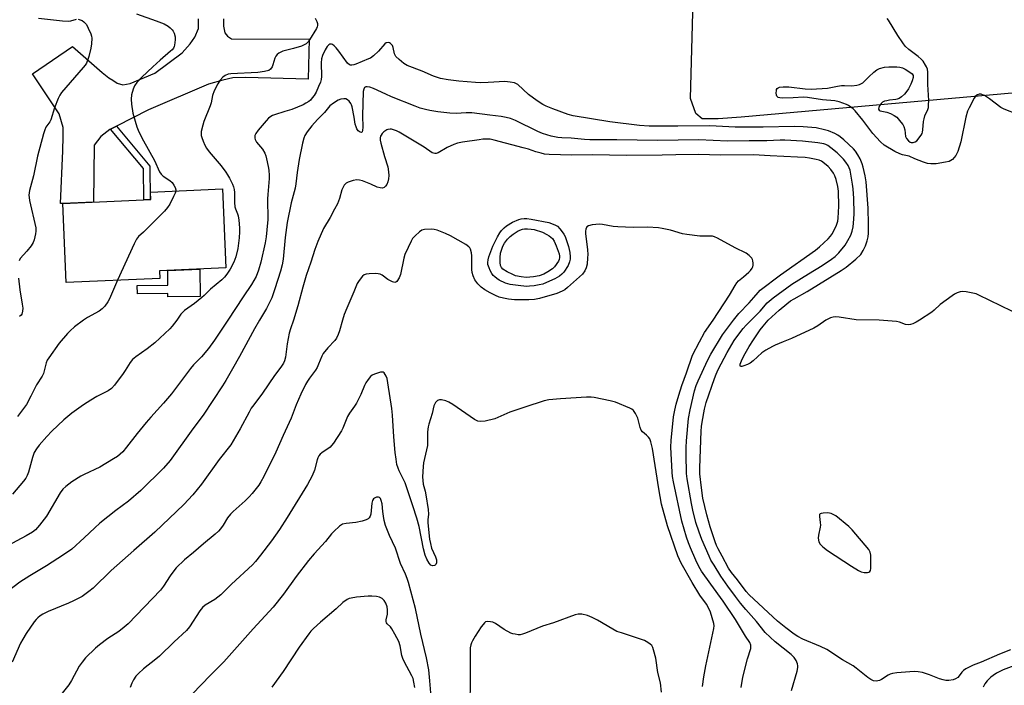
# Model space of a CAD drawing. Units: inches. Extents: x 1237770 to 1243770, y 561453 to 565453.
# Drawn here: x 1239684 to 1240058, y 563862 to 564114 of the extents above; entities that cross this region are included whole.
import ezdxf

# ---------------------------------------------------------------- set-up
doc = ezdxf.new("R2010")
doc.units = ezdxf.units.IN
doc.header["$MEASUREMENT"] = 0
for name, color, linetype in [('BLDG-Footprint', 5, 'Continuous'), ('CULTRL-Pad', 6, 'Continuous'), ('TRANS-Driveway', 251, 'Continuous'), ('TRANS-Non Street Sidewalk', 7, 'Continuous'), ('TRANS-Parking Lot', 4, 'Continuous'), ('Undefined', 1, 'Continuous')]:
    doc.layers.add(name, color=color, linetype=linetype)

msp = doc.modelspace()

# ---------------------------------------------------------------- linework, layer by layer
at = {"layer": 'BLDG-Footprint', "elevation": 526.23}
msp.add_lwpolyline([(1239737.61, 564015.85), (1239702.11, 564014.28), (1239700.79, 564044.26), (1239734.16, 564045.73), (1239734.03, 564048.6), (1239761.33, 564049.8), (1239762.66, 564019.81), (1239737.48, 564018.7)], close=True, dxfattribs=at)
at = {"layer": 'CULTRL-Pad'}
msp.add_lwpolyline([(1239752.76, 564019.38), (1239752.84, 564009.02), (1239740.68, 564008.92), (1239740.67, 564010.08), (1239729.08, 564010), (1239729.05, 564013.23), (1239740.64, 564013.31), (1239740.6, 564018.84)], close=True, dxfattribs=at)
at = {"layer": 'TRANS-Driveway'}
msp.add_lwpolyline([(1239761.67, 564114.25), (1239761.77, 564111.51), (1239762.26, 564108.96), (1239763.24, 564107.69), (1239764.71, 564106.71), (1239794.22, 564106.52), (1239793.83, 564091.44), (1239770.24, 564092.03), (1239765.25, 564091.93), (1239761.53, 564091.05), (1239756.04, 564089.49), (1239733.29, 564079.7), (1239721.11, 564073.53), (1239718.91, 564072.41), (1239718.6, 564072.26), (1239715.27, 564069.61), (1239712.73, 564066.38), (1239712.41, 564044.77), (1239700.79, 564044.26), (1239699.89, 564044.22), (1239700.79, 564064.23), (1239700.88, 564069.71), (1239700.88, 564073.04), (1239699.36, 564078.23), (1239689.28, 564093.4), (1239704.46, 564103.78), (1239715.71, 564093.89), (1239718.26, 564091.93), (1239719.73, 564090.95), (1239721.39, 564089.88), (1239723.54, 564089.19), (1239726.29, 564089.78), (1239735.73, 564093.6), (1239746.01, 564101.33), (1239749.14, 564104.76), (1239750.91, 564107.3), (1239752.28, 564110.63), (1239752.28, 564114.25)], dxfattribs=at)
at = {"layer": 'TRANS-Non Street Sidewalk'}
msp.add_lwpolyline([(1239718.91, 564072.41), (1239721.11, 564073.53), (1239733.81, 564058.36), (1239733.97, 564045.72), (1239731.57, 564045.61), (1239731.42, 564057.47)], close=True, dxfattribs=at)
at = {"layer": 'TRANS-Parking Lot'}
msp.add_lwpolyline([(1240122.16, 564091.52), (1239958.09, 564076.98), (1239949.3, 564076.3), (1239943.21, 564076.3), (1239940.84, 564078.33), (1239938.81, 564084.08), (1239939.83, 564121.46)], dxfattribs=at)
at = {"layer": 'Undefined'}
for points, elevation in [([(1239728.71, 564116.12), (1239736.19, 564113.52), (1239739.17, 564112.3), (1239740.7, 564111.5), (1239741.55, 564110.82), (1239742.31, 564110.07), (1239742.63, 564109.64), (1239743, 564108.86), (1239743.36, 564107.43), (1239743.4, 564106.29), (1239743.17, 564104.32), (1239743.04, 564103.79), (1239742.75, 564103.16), (1239742.27, 564102.55), (1239741.65, 564101.95), (1239737.65, 564098.53), (1239734.93, 564096.07), (1239730.76, 564092.1), (1239728.86, 564090.08), (1239728.04, 564088.92), (1239727.45, 564087.65), (1239726.84, 564085.49), (1239726.69, 564083.85), (1239726.8, 564081.89), (1239727.3, 564078.48), (1239728.86, 564073.37), (1239729.6, 564071.44), (1239731.37, 564068.05), (1239735.5, 564060.57), (1239737.46, 564056.26), (1239738.09, 564055.4), (1239738.84, 564054.65), (1239741.42, 564052.94), (1239742.3, 564052.18), (1239742.94, 564051.26), (1239743.43, 564050.26), (1239743.66, 564049.49), (1239743.66, 564049.02)], 526), ([(1239706.65, 564114.08), (1239707.33, 564113.93), (1239708.09, 564113.57), (1239708.79, 564113.1), (1239709.41, 564112.53), (1239709.74, 564112.06), (1239710.43, 564110.75), (1239711.39, 564108.58), (1239711.65, 564107.74), (1239711.76, 564106.87), (1239711.73, 564104.78), (1239711.45, 564103.12), (1239710.61, 564100.04), (1239709.72, 564097.51), (1239709.26, 564096.71), (1239708.54, 564095.78), (1239701.89, 564088.28), (1239700.25, 564086.3), (1239699.64, 564085.35), (1239699.05, 564084.02), (1239697.69, 564080.46), (1239696.24, 564075.92), (1239695.83, 564075.19), (1239694.39, 564073.16), (1239693.92, 564072.23), (1239693.43, 564070.63), (1239691.2, 564062.24), (1239689.65, 564054.72), (1239688.12, 564049.17), (1239687.94, 564047.45), (1239687.98, 564046.59), (1239688.18, 564045.44), (1239690.51, 564034.99), (1239690.62, 564033.82), (1239690.49, 564032.7), (1239689.98, 564030.48), (1239689.56, 564029.44), (1239688.74, 564028.25), (1239687.1, 564026.19), (1239684.61, 564023.41), (1239684.24, 564022.57)], 528), ([(1239691.51, 564114.56), (1239700.65, 564113.44), (1239702.98, 564113.31), (1239703.77, 564113.45), (1239705.94, 564114.07)], 528), ([(1239796.54, 564114.53), (1239797.16, 564113.19), (1239797.33, 564112.45), (1239797.34, 564111.74), (1239797.25, 564111.26), (1239796.95, 564110.56), (1239794.31, 564106.25), (1239793.81, 564105.59), (1239793.03, 564104.82), (1239792.38, 564104.34), (1239791.33, 564103.88), (1239788.27, 564102.96), (1239784.23, 564101.97), (1239783.46, 564101.68), (1239782.76, 564101.28), (1239782.13, 564100.76), (1239781.61, 564100.16), (1239781.25, 564099.39), (1239780.49, 564096.86), (1239780.18, 564096.05), (1239779.58, 564095.15), (1239778.94, 564094.72), (1239777.34, 564094.28), (1239774.8, 564093.86), (1239764.55, 564093.46), (1239763.44, 564093.22), (1239762.41, 564092.79), (1239761.5, 564092.17), (1239760.39, 564090.84), (1239759.62, 564089.58), (1239758.23, 564086.91), (1239757.55, 564085.19), (1239757, 564082.4), (1239756.69, 564081.29), (1239754.32, 564075.28), (1239753.85, 564073.89), (1239753.3, 564071.58), (1239753.24, 564070.75), (1239753.3, 564070.01), (1239753.48, 564069.25), (1239753.98, 564067.89), (1239754.68, 564066.31), (1239755.23, 564065.29), (1239756.24, 564063.86), (1239760.87, 564058.49), (1239762.63, 564056.13), (1239763.28, 564055.14), (1239763.98, 564053.89), (1239765.13, 564051.58), (1239765.55, 564050.52), (1239765.77, 564049.5), (1239765.88, 564048.46), (1239765.92, 564044.63), (1239766.03, 564043.05), (1239766.25, 564042.18), (1239767.01, 564040.4), (1239767.24, 564039.59), (1239767.49, 564037.89), (1239767.78, 564035.03), (1239767.8, 564033.57), (1239767.65, 564031.23), (1239767.16, 564027.19), (1239766.42, 564024.05), (1239765.61, 564021.99), (1239764.29, 564019.42), (1239763, 564017.49), (1239762.14, 564016.34), (1239761.09, 564015.33), (1239756.78, 564011.83), (1239754.37, 564009.37), (1239753.51, 564008.59), (1239750.75, 564006.41), (1239746.98, 564003.72), (1239745.61, 564002.27), (1239744.03, 564000)], 524), ([(1240062.98, 564077.93), (1240057.77, 564079.96), (1240056.49, 564080.67), (1240052.25, 564083.94), (1240050.34, 564085.15), (1240049.6, 564085.5), (1240049.1, 564085.65), (1240048.36, 564085.66), (1240047.64, 564085.48), (1240047.02, 564085.09), (1240046.38, 564084.19), (1240044.49, 564080.56), (1240043.89, 564079.24), (1240043.27, 564077), (1240041.33, 564067.58), (1240040.18, 564064), (1240039.83, 564063.21), (1240039.39, 564062.49), (1240038.16, 564060.98), (1240037.58, 564060.52), (1240036.94, 564060.23), (1240035.52, 564059.9), (1240031.99, 564059.34), (1240030.82, 564059.23), (1240030.02, 564059.27), (1240028.71, 564059.48), (1240027.18, 564059.95), (1240023.88, 564061.19), (1240021.7, 564062.16), (1240019.23, 564062.66), (1240018.16, 564063.03), (1240016.35, 564063.94), (1240012.31, 564066.39), (1240010.94, 564067.59), (1240008.03, 564070.84), (1240004.24, 564075.8), (1240001.31, 564079.32), (1240000.5, 564080.1), (1239999.63, 564080.79), (1239998.71, 564081.41), (1239997.95, 564081.79), (1239995.23, 564082.74), (1239993.57, 564083.19), (1239988.95, 564083.53), (1239983.22, 564084.5), (1239981.73, 564084.52), (1239977.72, 564084.26), (1239973.73, 564084.19), (1239972.67, 564084.26), (1239972.04, 564084.47), (1239971.62, 564084.91), (1239971.46, 564085.38), (1239971.36, 564086.18), (1239971.38, 564086.99), (1239971.49, 564087.48), (1239971.74, 564087.87), (1239972.11, 564088.14), (1239972.53, 564088.31), (1239974.02, 564088.47), (1239976.17, 564088.43), (1239982.37, 564087.73), (1239984.58, 564087.65), (1239990.78, 564088.02), (1239994.62, 564088.75), (1239996.1, 564088.93), (1239997.28, 564089), (1239999.95, 564088.92), (1240001.88, 564089.07), (1240002.94, 564089.31), (1240004.14, 564090.03), (1240004.79, 564090.59), (1240006.45, 564092.33), (1240008.35, 564094.07), (1240009.46, 564094.94), (1240010.46, 564095.42), (1240012.35, 564095.93), (1240014.03, 564096.08), (1240017.12, 564096.07), (1240018.18, 564095.92), (1240019.22, 564095.65), (1240020.24, 564095.18), (1240021.96, 564094.06), (1240022.84, 564093.37), (1240023.25, 564092.77), (1240023.28, 564092.08), (1240022.91, 564090.8), (1240022.38, 564089.5), (1240021.48, 564087.74), (1240020.88, 564086.8), (1240020, 564085.72), (1240018.9, 564084.72), (1240017.92, 564084.06), (1240017.21, 564083.77), (1240016.64, 564083.64), (1240014.32, 564083.41), (1240013.24, 564083.23), (1240012.46, 564083.01), (1240011.68, 564082.61), (1240011.08, 564082.1), (1240010.49, 564081.3), (1240010.22, 564080.59), (1240010.18, 564079.96), (1240010.38, 564079.64), (1240010.78, 564079.44), (1240013.25, 564078.88), (1240014.7, 564078.36), (1240016.11, 564077.63), (1240017.07, 564076.92), (1240018.61, 564075.13), (1240019.3, 564074.19), (1240019.72, 564073.47), (1240020.08, 564072.19), (1240020.4, 564069.69), (1240020.74, 564068.92), (1240021.45, 564068.02), (1240022.09, 564067.51), (1240022.56, 564067.36), (1240023.31, 564067.41), (1240024.05, 564067.64), (1240024.69, 564068.06), (1240026.29, 564070.2), (1240026.66, 564070.81), (1240026.82, 564071.26), (1240026.97, 564072.13), (1240027.2, 564075.34), (1240027.39, 564076.39), (1240027.75, 564077.46), (1240028.81, 564079.84), (1240029.03, 564080.65), (1240029.14, 564081.72), (1240029.16, 564083.36), (1240028.85, 564089.42), (1240028.77, 564094.09), (1240028.65, 564095.23), (1240028.38, 564096.01), (1240027.99, 564096.74), (1240027.06, 564098.16), (1240026.36, 564099.03), (1240025.23, 564099.97), (1240021.59, 564102.57), (1240020.19, 564103.95), (1240019.33, 564105.11), (1240017.42, 564108), (1240013.89, 564113.76), (1240013.35, 564114.44)], 524), ([(1239968.28, 564000), (1239972.44, 564003.85), (1239975.4, 564006.27), (1239976.77, 564007.3), (1239978.14, 564008.17), (1239983.02, 564010.93), (1239995.99, 564018.81), (1239997.9, 564020.07), (1240001.56, 564023.19), (1240003.41, 564024.97), (1240004.37, 564026.4), (1240005.22, 564028.22), (1240005.88, 564030.1), (1240006.2, 564031.61), (1240006.3, 564033.01), (1240006.32, 564036.47), (1240006.15, 564042.48), (1240005.4, 564052.44), (1240005.07, 564054.69), (1240004.29, 564057.99), (1240003.9, 564059.31), (1240003.16, 564061.19), (1240002.34, 564062.7), (1240001.39, 564064.06), (1240000.61, 564064.92), (1239996.97, 564068.41), (1239995.63, 564069.57), (1239994.66, 564070.21), (1239993.59, 564070.74), (1239991.11, 564071.77), (1239989.7, 564072.24), (1239986.53, 564072.89), (1239981.58, 564073.33), (1239978.1, 564073.49), (1239966.4, 564073.24), (1239955.77, 564073.25), (1239946.1, 564073.65), (1239934.06, 564073.52), (1239923.15, 564073.56), (1239919.53, 564073.87), (1239908.28, 564075.2), (1239894.37, 564077.47), (1239892.43, 564078.02), (1239886.6, 564080.15), (1239884.13, 564081.12), (1239882.83, 564081.76), (1239880.64, 564083.16), (1239877.44, 564085.61), (1239873.33, 564089.32), (1239872.62, 564089.77), (1239872.1, 564089.96), (1239870.4, 564090.26), (1239868.36, 564090.44), (1239862.15, 564090.08), (1239859.01, 564090.01), (1239857.26, 564090.08), (1239850.98, 564090.62), (1239846.88, 564091.14), (1239844.03, 564091.7), (1239841.43, 564092.52), (1239837.01, 564094.44), (1239831.37, 564096.57), (1239830.12, 564097.27), (1239828.32, 564098.78), (1239827.09, 564100), (1239826.78, 564100.46), (1239826.58, 564100.96), (1239826.07, 564103.4), (1239825.77, 564104.15), (1239825.46, 564104.57), (1239825.07, 564104.91), (1239824.62, 564105.14), (1239824.13, 564105.23), (1239823.41, 564105.12), (1239822.96, 564104.83), (1239820.45, 564102.02), (1239818.56, 564100.26), (1239817.44, 564099.41), (1239816.71, 564099.04), (1239811.95, 564097.09), (1239811.17, 564096.83), (1239810.4, 564096.67), (1239809.92, 564096.7), (1239809.5, 564096.86), (1239808.75, 564097.5), (1239805.52, 564102.02), (1239804.47, 564103.3), (1239803.74, 564104.05), (1239803.12, 564104.5), (1239802.69, 564104.67), (1239802.1, 564104.63), (1239801.73, 564104.43), (1239801.06, 564103.71), (1239800.33, 564102.53), (1239799.32, 564100.37), (1239798.92, 564099.14), (1239798.75, 564097.54), (1239798.84, 564092.34), (1239798.71, 564091.26), (1239798.46, 564090.22), (1239797.81, 564088.57), (1239796.81, 564086.41), (1239796.06, 564085.14), (1239795.39, 564084.26), (1239794.67, 564083.47), (1239794.06, 564082.96), (1239792.96, 564082.23), (1239791.94, 564081.72), (1239787.6, 564079.95), (1239785.05, 564079.07), (1239781.12, 564077.91), (1239780.33, 564077.59), (1239779.63, 564077.2), (1239778.81, 564076.55), (1239777.86, 564075.59), (1239774.93, 564072.11), (1239773.99, 564070.77), (1239773.67, 564070.06), (1239773.58, 564069.53), (1239773.6, 564068.99), (1239773.74, 564068.48), (1239774.3, 564067.54), (1239776.57, 564064.82), (1239777.39, 564063.38), (1239777.78, 564062.34), (1239778.07, 564061.21), (1239778.67, 564058.34), (1239778.87, 564056.89), (1239779.02, 564054.85), (1239779.02, 564053.67), (1239778.48, 564047.72), (1239778.41, 564046.01), (1239778.41, 564044), (1239778.55, 564040.22), (1239778.52, 564038.14), (1239778.22, 564034.27), (1239777.9, 564031.63), (1239777.48, 564029.31), (1239775.94, 564022.04), (1239775.01, 564018.93), (1239774.06, 564016.61), (1239773.23, 564015.04), (1239772.31, 564013.5), (1239769.19, 564008.92), (1239763.32, 564000)], 522), ([(1239961.82, 564000), (1239965.23, 564003.48), (1239967.91, 564006.58), (1239970.18, 564008.48), (1239977.28, 564013.69), (1239983.53, 564017.6), (1239988.77, 564020.74), (1239992.35, 564023.13), (1239993.72, 564024.16), (1239995.13, 564025.56), (1239997.49, 564028.5), (1239998.54, 564030.19), (1239999.6, 564032.2), (1240000.14, 564033.78), (1240000.53, 564035.42), (1240000.79, 564038.36), (1240000.85, 564040.44), (1240000.71, 564046.18), (1240000.48, 564049.86), (1240000.27, 564051.56), (1239999.35, 564056.91), (1239999.06, 564057.79), (1239998.6, 564058.72), (1239997.79, 564059.92), (1239996.86, 564061.04), (1239994.4, 564063.52), (1239992.06, 564065.35), (1239990.85, 564066.19), (1239990.11, 564066.57), (1239989.33, 564066.85), (1239987.08, 564067.3), (1239981.31, 564067.89), (1239974.66, 564068.25), (1239972.89, 564068.24), (1239967.73, 564068.02), (1239961.05, 564068.04), (1239952.81, 564067.94), (1239941.96, 564068.43), (1239926.27, 564068.12), (1239910.91, 564068.39), (1239900.65, 564068.45), (1239898.61, 564068.55), (1239893.63, 564069.01), (1239890.02, 564069.13), (1239888.56, 564069.26), (1239885.93, 564069.73), (1239882.73, 564070.76), (1239880.95, 564071.56), (1239872.52, 564075.67), (1239870.58, 564076.42), (1239868.94, 564076.86), (1239867.02, 564077.2), (1239862.73, 564077.79), (1239855.96, 564078.6), (1239853.72, 564078.61), (1239849.91, 564078.32), (1239847.61, 564078.45), (1239843.04, 564078.97), (1239839.98, 564079.47), (1239838.29, 564079.86), (1239836.32, 564080.43), (1239834.36, 564081.14), (1239825.41, 564084.74), (1239823.3, 564085.64), (1239818.65, 564087.87), (1239817.28, 564088.31), (1239816.22, 564088.52), (1239815.74, 564088.48), (1239815.23, 564088.18), (1239814.89, 564087.58), (1239814.73, 564086.77), (1239814.43, 564077.43), (1239814.51, 564073.24), (1239814.39, 564071.89), (1239814.28, 564071.46), (1239814.08, 564071.21), (1239813.59, 564071.29), (1239812.81, 564071.85), (1239812.33, 564072.5), (1239811.98, 564073.27), (1239811.71, 564074.3), (1239811.29, 564076.96), (1239810.52, 564080.84), (1239810.31, 564081.63), (1239810.08, 564082.12), (1239809.41, 564083), (1239808.81, 564083.55), (1239808.12, 564083.88), (1239807.33, 564083.94), (1239806.24, 564083.8), (1239805.19, 564083.41), (1239803.47, 564082.33), (1239802.1, 564081.25), (1239799.99, 564078.74), (1239797.39, 564076.16), (1239795.25, 564073.7), (1239793.46, 564071.47), (1239792.6, 564070.07), (1239792.23, 564069.02), (1239791.71, 564067.12), (1239790.46, 564060.97), (1239789.62, 564055.95), (1239789.16, 564051.7), (1239788.87, 564050.05), (1239788.56, 564048.7), (1239787.36, 564044.56), (1239785.92, 564037.06), (1239785.14, 564031.38), (1239784.34, 564023.2), (1239783.94, 564020.98), (1239783.29, 564018.64), (1239781.2, 564011.85), (1239780.01, 564008.55), (1239779.31, 564006.99), (1239778.02, 564004.45), (1239775.4, 564000)], 520), ([(1239955.09, 564000), (1239957.21, 564002.53), (1239961.13, 564006.65), (1239962.9, 564008.63), (1239964.44, 564010.54), (1239965.26, 564011.35), (1239972.99, 564017.19), (1239986.27, 564026.6), (1239987.8, 564027.88), (1239991.05, 564030.83), (1239991.95, 564031.82), (1239992.68, 564032.9), (1239994.17, 564036.05), (1239994.66, 564037.57), (1239994.86, 564038.65), (1239995.14, 564043.2), (1239994.91, 564048.9), (1239994.75, 564050.64), (1239994.11, 564053.33), (1239993.59, 564054.68), (1239993.05, 564055.7), (1239992.01, 564057.15), (1239991.03, 564058.27), (1239989.7, 564059.43), (1239988.52, 564060.24), (1239987.6, 564060.66), (1239986.53, 564060.97), (1239984, 564061.45), (1239982.3, 564061.67), (1239979.44, 564061.88), (1239969.07, 564062.27), (1239962.67, 564062.67), (1239950.08, 564062.53), (1239941.95, 564062.78), (1239933.29, 564062.71), (1239928.06, 564062.52), (1239914.4, 564062.46), (1239901.74, 564062.72), (1239893.87, 564062.52), (1239885.26, 564062.81), (1239883.49, 564063), (1239882.16, 564063.28), (1239880.16, 564063.86), (1239877.37, 564064.85), (1239875.39, 564065.41), (1239864.37, 564068.28), (1239862.86, 564068.58), (1239861.6, 564068.68), (1239860.11, 564068.61), (1239858.66, 564068.44), (1239852.38, 564067.54), (1239850.43, 564067.13), (1239849.05, 564066.63), (1239846.61, 564065.51), (1239843.08, 564063.44), (1239842.33, 564063.22), (1239841.84, 564063.18), (1239841.34, 564063.28), (1239840.84, 564063.52), (1239837.83, 564065.67), (1239828.31, 564071.28), (1239827.28, 564071.78), (1239826.22, 564072.17), (1239825.42, 564072.38), (1239824.89, 564072.42), (1239824.11, 564072.34), (1239823.62, 564072.18), (1239822.53, 564071.42), (1239821.95, 564070.85), (1239821.48, 564070.22), (1239821.28, 564069.73), (1239821.19, 564069.18), (1239821.19, 564068.32), (1239821.39, 564067.17), (1239822.8, 564062.02), (1239824, 564058.19), (1239824.36, 564056.29), (1239824.45, 564054.92), (1239824.33, 564053.55), (1239824.05, 564052.49), (1239823.61, 564051.48), (1239823.21, 564050.8), (1239822.71, 564050.31), (1239821.97, 564050.12), (1239821.12, 564050.17), (1239820.02, 564050.49), (1239817.64, 564051.59), (1239814.41, 564052.83), (1239813.33, 564053.14), (1239812.25, 564053.24), (1239810.86, 564053.02), (1239808.95, 564052.37), (1239808.24, 564051.95), (1239807.55, 564051.16), (1239806.65, 564049.49), (1239805.7, 564046.09), (1239804.91, 564044.18), (1239803.86, 564042.05), (1239802.2, 564038.98), (1239799.65, 564034.73), (1239797.45, 564029.83), (1239796.39, 564026.8), (1239794.89, 564022.06), (1239793.1, 564017.01), (1239791.83, 564012.53), (1239789.97, 564005.44), (1239788.24, 564000)], 518), ([(1239743.66, 564049.02), (1239743.42, 564048.18), (1239742.8, 564046.85), (1239741.32, 564043.95), (1239740.54, 564042.71), (1239739.34, 564041.39), (1239733.07, 564035.01), (1239731.37, 564033.34), (1239729.49, 564031.69), (1239728.73, 564030.78), (1239727.79, 564028.94), (1239721.58, 564015.14)], 526), ([(1239947.43, 564000), (1239953.62, 564009.45), (1239955.75, 564013.21), (1239956.37, 564014.16), (1239957.09, 564014.91), (1239958.97, 564016.46), (1239960.94, 564018.21), (1239961.54, 564018.86), (1239962.21, 564019.8), (1239962.46, 564020.3), (1239962.61, 564020.83), (1239962.62, 564021.68), (1239962.49, 564022.53), (1239962.31, 564023.06), (1239962.04, 564023.53), (1239961.13, 564024.54), (1239959.91, 564025.37), (1239955.81, 564027.45), (1239949.04, 564031.11), (1239947.98, 564031.6), (1239947.2, 564031.82), (1239946.11, 564031.92), (1239942.31, 564031.81), (1239937.45, 564032.48), (1239935.75, 564032.81), (1239931.19, 564034.12), (1239928.08, 564034.84), (1239926.65, 564035.08), (1239922.56, 564035.27), (1239917.08, 564035.14), (1239911.26, 564035.36), (1239909.51, 564035.56), (1239905.44, 564036.32), (1239904.27, 564036.41), (1239901.57, 564036.15), (1239900.17, 564035.84), (1239899.56, 564035.41), (1239899.13, 564034.52), (1239898.97, 564033.74), (1239898.97, 564032.83), (1239899.75, 564026.63), (1239899.86, 564024.88), (1239899.82, 564023.69), (1239899.58, 564021.3), (1239899.28, 564019.92), (1239898.77, 564018.71), (1239897.89, 564017.48), (1239892.19, 564012.36), (1239891.12, 564011.55), (1239890.19, 564011), (1239888.09, 564010.17), (1239881.58, 564008.3), (1239879.62, 564007.91), (1239877.58, 564007.77), (1239872.12, 564007.73), (1239869.87, 564007.96), (1239867.87, 564008.33), (1239866.23, 564008.79), (1239864.91, 564009.34), (1239862.83, 564010.37), (1239860.82, 564011.59), (1239859.42, 564012.6), (1239858.2, 564013.77), (1239857.1, 564015.35), (1239856.37, 564016.82), (1239856.03, 564018.14), (1239855.89, 564019.23), (1239855.85, 564021.15), (1239855.9, 564024.38), (1239855.83, 564025.55), (1239855.42, 564026.92), (1239855.16, 564027.41), (1239854.81, 564027.83), (1239853.65, 564028.67), (1239847.76, 564032.03), (1239845.93, 564032.87), (1239842.74, 564034.18), (1239841.64, 564034.45), (1239840.52, 564034.51), (1239837.98, 564034.41), (1239836.93, 564034.17), (1239836.02, 564033.57), (1239834.38, 564032), (1239833.44, 564030.94), (1239832.86, 564029.95), (1239831.81, 564027.55), (1239830.44, 564024.87), (1239830.08, 564023.5), (1239828.91, 564017.33), (1239828.37, 564016.02), (1239827.48, 564014.7), (1239827.13, 564014.41), (1239826.72, 564014.29), (1239825.77, 564014.54), (1239824.03, 564015.46), (1239821.88, 564017.07), (1239821.12, 564017.41), (1239820.33, 564017.63), (1239819.21, 564017.73), (1239816.92, 564017.64), (1239815.83, 564017.49), (1239815.1, 564017.19), (1239814.48, 564016.67), (1239813.55, 564015.62), (1239812.88, 564014.71), (1239812.47, 564013.96), (1239811.14, 564010.74), (1239808.45, 564004.63), (1239807.51, 564002.12), (1239806.84, 564000)], 516), ([(1239683.95, 564015.95), (1239684.51, 564011.59), (1239685.4, 564006.08), (1239685.57, 564004.61), (1239685.49, 564003.44), (1239685.2, 564002.33), (1239684.94, 564001.88), (1239684.35, 564001.47)], 528), ([(1239721.58, 564015.14), (1239718.5, 564008.07), (1239717.86, 564006.93), (1239716.7, 564005.38), (1239715.69, 564004.38), (1239714.53, 564003.5), (1239710.16, 564001.02), (1239708.58, 564000)], 526), ([(1240065.88, 564000), (1240065.32, 564000.52), (1240064.09, 564001.39), (1240060.7, 564003.47), (1240048.19, 564009.53), (1240047.1, 564009.96), (1240045.95, 564010.25), (1240043.32, 564010.72), (1240041.87, 564010.86), (1240041.05, 564010.74), (1240040.01, 564010.37), (1240039, 564009.9), (1240038.01, 564009.3), (1240033.5, 564006), (1240031.22, 564003.88), (1240030.31, 564003.12), (1240025.67, 564000)], 522), ([(1239763.32, 564000), (1239758.33, 563992.4), (1239756.09, 563989.28), (1239753.35, 563986.12), (1239750.31, 563983.04), (1239749.17, 563981.76), (1239741.99, 563972.06), (1239738.93, 563968.53), (1239734.13, 563963.25), (1239732.38, 563961.23), (1239728.95, 563957.13), (1239724.93, 563951.86), (1239723.49, 563950.18), (1239721.49, 563948.41), (1239720.05, 563947.42), (1239714.8, 563944.36), (1239708.91, 563941.57), (1239707.62, 563940.89), (1239704.17, 563938.76), (1239701.93, 563937.02), (1239700.77, 563935.91), (1239699.84, 563934.64), (1239694.59, 563925.68), (1239691.9, 563922.31), (1239690.38, 563920.59), (1239689.27, 563919.72), (1239686.85, 563918.25), (1239674.45, 563911.76)], 522), ([(1239775.4, 564000), (1239773.47, 563996.74), (1239767.8, 563986.22), (1239765.17, 563981.52), (1239762.67, 563977.22), (1239761.35, 563975.12), (1239754.06, 563964), (1239750.08, 563958.87), (1239741.5, 563946.88), (1239739, 563943.87), (1239730.4, 563935.4), (1239725.66, 563931.45), (1239720.94, 563927.89), (1239714.84, 563923.05), (1239712.89, 563921.33), (1239708.91, 563917.52), (1239704.18, 563913.25), (1239701.09, 563911.02), (1239694.62, 563906.86), (1239688.26, 563903.08), (1239684.47, 563900.68), (1239678.53, 563896.14)], 520), ([(1239788.24, 564000), (1239787.12, 563996.74), (1239786.66, 563995.1), (1239785.9, 563991.07), (1239785.23, 563985.96), (1239784.91, 563984.67), (1239784.49, 563983.77), (1239783.42, 563982.18), (1239781.01, 563979.06), (1239776.57, 563972.35), (1239773.18, 563967.96), (1239772.25, 563966.63), (1239771.42, 563965.2), (1239768.06, 563958.84), (1239764.45, 563952.81), (1239760.08, 563947.2), (1239753.35, 563937.84), (1239750.04, 563933.77), (1239746.63, 563930.19), (1239735.75, 563919.61), (1239727.72, 563912.75), (1239719.13, 563905.14), (1239712.26, 563898.5), (1239710.7, 563897.16), (1239708.18, 563895.32), (1239704.84, 563893.6), (1239702.98, 563892.74), (1239695.29, 563889.58), (1239693.18, 563888.57), (1239692.19, 563887.95), (1239691.29, 563887.21), (1239690.67, 563886.61), (1239689.93, 563885.68), (1239686.9, 563881.29), (1239685.59, 563879.11), (1239684.8, 563877.59), (1239681.54, 563870.41)], 518), ([(1239744.03, 564000), (1239742.29, 563997.77), (1239741.35, 563996.72), (1239735.63, 563991.4), (1239732.79, 563989.11), (1239728.51, 563986.19), (1239727.21, 563985.11), (1239726.32, 563984.03), (1239724.46, 563981), (1239723.63, 563979.8), (1239720.34, 563975.39), (1239719.23, 563974.14), (1239718.02, 563973.29), (1239713.7, 563971.04), (1239711.44, 563969.74), (1239708.6, 563967.9), (1239704.25, 563964.76), (1239701.12, 563962.19), (1239696.63, 563957.9), (1239694.78, 563955.98), (1239691.82, 563952.7), (1239690.85, 563951.3), (1239689.99, 563949.84), (1239689.3, 563947.94), (1239687.78, 563942.37), (1239687.26, 563941.13), (1239686.74, 563940.19), (1239685.89, 563939.06), (1239681.7, 563934.12)], 524), ([(1239708.58, 564000), (1239705.25, 563997.51), (1239703.53, 563995.99), (1239702.52, 563994.98), (1239699.36, 563991.25), (1239695.46, 563985.76), (1239694.91, 563984.84), (1239694.46, 563983.8), (1239693.41, 563979.85), (1239693.01, 563978.78), (1239690.79, 563975.58), (1239688.67, 563971.25), (1239687.01, 563968.11), (1239683.67, 563963.51)], 526), ([(1239806.84, 564000), (1239805.78, 563995.99), (1239805.23, 563994.61), (1239804.57, 563993.27), (1239803.89, 563992.32), (1239801.27, 563989.59), (1239799.52, 563987.39), (1239799.01, 563986.41), (1239797.81, 563983.29), (1239797.22, 563982.05), (1239796.59, 563981.1), (1239794.28, 563978.09), (1239793.53, 563976.94), (1239792.84, 563975.66), (1239791.04, 563971.93), (1239789.34, 563967.91), (1239787.41, 563962.9), (1239784.3, 563956.27), (1239781.62, 563950.01), (1239777.08, 563940.75), (1239775.92, 563938.69), (1239775.1, 563937.49), (1239772.6, 563934.36), (1239771.49, 563933.12), (1239769.92, 563931.6), (1239765.37, 563927.52), (1239764.33, 563926.5), (1239763.3, 563925.15), (1239761.66, 563922.31), (1239760.64, 563920.94), (1239759.88, 563920.09), (1239758.59, 563918.9), (1239754.19, 563915.24), (1239750.39, 563911.91), (1239747, 563909.18), (1239743.84, 563906.15), (1239742.9, 563905.04), (1239741.53, 563903.16), (1239738.98, 563899.18), (1239737.9, 563897.74), (1239725.52, 563884.97), (1239724.03, 563883.6), (1239722.03, 563881.98), (1239717.82, 563879.35), (1239714.65, 563877), (1239713.16, 563875.65), (1239709.44, 563871.98), (1239708.17, 563870.44), (1239707, 563868.83), (1239704.09, 563863.48), (1239703.02, 563861.78), (1239699.59, 563857.36)], 516), ([(1239958.01, 563860.82), (1239958.66, 563864.73), (1239960.44, 563871.69), (1239961.68, 563875.61), (1239961.77, 563876.16), (1239961.72, 563876.82), (1239961.31, 563877.79), (1239959.71, 563880.27), (1239955.88, 563886.61), (1239951.27, 563893.45), (1239946.5, 563899.96), (1239943.06, 563904.94), (1239942.04, 563906.69), (1239940.89, 563909.08), (1239938.82, 563913.69), (1239938.05, 563915.61), (1239937.31, 563917.81), (1239935.5, 563923.81), (1239932.36, 563938.8), (1239932.04, 563940.72), (1239931.86, 563942.36), (1239931.39, 563951.86), (1239931.44, 563954.4), (1239932.41, 563963.37), (1239932.83, 563965.88), (1239933.39, 563968.18), (1239934.35, 563971.6), (1239935.49, 563975.22), (1239937.27, 563980.09), (1239939.55, 563986.75), (1239942.3, 563991.79), (1239944.14, 563995.39), (1239947.43, 564000)], 516), ([(1239977.19, 563859.66), (1239979.22, 563866.96), (1239979.51, 563868.38), (1239979.52, 563868.94), (1239979.4, 563869.74), (1239978.96, 563871.01), (1239978.18, 563872.11), (1239977.04, 563873.31), (1239970.97, 563878.16), (1239967.14, 563881.67), (1239963.8, 563885.8), (1239959.77, 563890.31), (1239957.77, 563892.75), (1239955.85, 563895.22), (1239953.02, 563899.2), (1239950.39, 563903.04), (1239947.77, 563907.16), (1239946.6, 563909.08), (1239945.87, 563910.55), (1239943.12, 563916.84), (1239942.07, 563919.62), (1239940.85, 563923.33), (1239939.7, 563927.96), (1239939.15, 563930.59), (1239937.52, 563939.94), (1239937.36, 563941.95), (1239937.13, 563949.1), (1239937.13, 563951.77), (1239937.29, 563954.23), (1239938.1, 563962.73), (1239938.65, 563966.1), (1239940.37, 563973.19), (1239940.98, 563975.27), (1239941.72, 563977.04), (1239945.42, 563985.03), (1239946.58, 563987.19), (1239950.95, 563994.43), (1239952.44, 563996.53), (1239955.09, 564000)], 518), ([(1240060.14, 563875.02), (1240055.95, 563873.36), (1240049, 563870.34), (1240046.07, 563869.27), (1240044.78, 563868.65), (1240043.27, 563867.82), (1240042.34, 563867.18), (1240041.74, 563866.57), (1240040.71, 563865.16), (1240040.22, 563864.63), (1240039.36, 563864.1), (1240038.38, 563863.74), (1240036.77, 563863.45), (1240035.68, 563863.5), (1240034.59, 563863.67), (1240033.23, 563864.06), (1240029.46, 563865.55), (1240026.8, 563866.44), (1240025.2, 563866.77), (1240023.66, 563866.88), (1240017.14, 563866.3), (1240015.42, 563866.04), (1240014.57, 563865.79), (1240013.77, 563865.44), (1240011.29, 563863.84), (1240010.51, 563863.46), (1240009.26, 563863.23), (1240008.25, 563863.35), (1240007.25, 563863.78), (1240006.06, 563864.52), (1240001.7, 563868.12), (1240000.53, 563868.99), (1239996.46, 563871.32), (1239990.56, 563875.15), (1239988.1, 563876.39), (1239981.48, 563879.07), (1239979.52, 563880.12), (1239978.15, 563881.05), (1239974.99, 563883.44), (1239971.85, 563885.98), (1239961.07, 563895.96), (1239959.97, 563897.23), (1239956.6, 563901.66), (1239954.32, 563904.32), (1239953.18, 563906.03), (1239950.89, 563910.52), (1239949.33, 563913.36), (1239948.72, 563914.65), (1239948.22, 563916.01), (1239946.32, 563921.75), (1239944.97, 563926.28), (1239943.56, 563932.52), (1239942.94, 563936.53), (1239942.42, 563941.72), (1239942.36, 563944.03), (1239942.89, 563957.93), (1239943.03, 563959.68), (1239943.26, 563961.4), (1239944.19, 563966.31), (1239944.83, 563968.76), (1239947.94, 563977.87), (1239948.56, 563979.52), (1239949.37, 563981.33), (1239952.69, 563987.74), (1239955.44, 563992.26), (1239957.15, 563994.72), (1239958.81, 563996.82), (1239960, 563998.19), (1239961.82, 564000)], 520), ([(1239990.14, 564000), (1239987.13, 563997.88), (1239985.59, 563997.04), (1239977.17, 563993.13), (1239974.02, 563991.79), (1239970.91, 563990.59), (1239969.89, 563990.11), (1239967.37, 563988.65), (1239965.92, 563987.69), (1239962.62, 563984.63), (1239961.49, 563983.74), (1239960.43, 563983.2), (1239959.05, 563982.66), (1239958.3, 563982.44), (1239957.77, 563982.48), (1239957.66, 563982.74), (1239957.71, 563983.35), (1239958.14, 563984.61), (1239959.05, 563986.45), (1239961.14, 563990.09), (1239962.68, 563992.59), (1239965.28, 563996.42), (1239966.35, 563997.78), (1239968.28, 564000)], 522), ([(1240010.39, 564000), (1240001.71, 564000.2), (1239995.26, 564001.13), (1239993.83, 564001.26), (1239992.97, 564001.18), (1239991.98, 564000.89), (1239990.92, 564000.45), (1239990.14, 564000)], 522), ([(1240025.67, 564000), (1240024.39, 563999.26), (1240023.1, 563998.63), (1240022.31, 563998.34), (1240021.5, 563998.2), (1240020.39, 563998.35), (1240018.06, 563999.28), (1240016.95, 563999.56), (1240010.39, 564000)], 522), ([(1239943.33, 563861.17), (1239943.84, 563864.85), (1239944.62, 563868.99), (1239947.72, 563883.09), (1239947.8, 563884.16), (1239947.66, 563884.99), (1239946.37, 563889.34), (1239945.59, 563891.21), (1239944.84, 563892.43), (1239942.4, 563895.78), (1239939.48, 563900.54), (1239935.32, 563907.86), (1239934.04, 563910.7), (1239930.05, 563922.08), (1239927.85, 563930.32), (1239926.77, 563936.13), (1239924.48, 563951.33), (1239923.84, 563953.87), (1239923.39, 563955.08), (1239922.94, 563955.73), (1239922.16, 563956.49), (1239920.65, 563957.67), (1239920.16, 563958.28), (1239919.78, 563959.3), (1239918.86, 563962.86), (1239918, 563964.62), (1239917.22, 563965.75), (1239916.58, 563966.27), (1239915.82, 563966.67), (1239910.41, 563968.93), (1239908.41, 563969.46), (1239902.29, 563970.77), (1239901.12, 563970.87), (1239899.34, 563970.83), (1239889.5, 563970.16), (1239885.08, 563969.8), (1239883.35, 563969.46), (1239876.01, 563967.11), (1239870.28, 563965.13), (1239864.63, 563962.69), (1239860.92, 563961.79), (1239859.22, 563961.56), (1239858.18, 563961.79), (1239856.95, 563962.4), (1239848.67, 563968.05), (1239847.16, 563968.97), (1239846.07, 563969.4), (1239844.39, 563969.77), (1239843.59, 563969.82), (1239842.89, 563969.59), (1239842.18, 563968.79), (1239841.51, 563967.51), (1239840.84, 563964.61), (1239839.58, 563960.67), (1239839.3, 563959.56), (1239839.1, 563957.68), (1239839.11, 563954), (1239839.03, 563952.57), (1239838.71, 563950.83), (1239837.56, 563945.95), (1239837.43, 563944.62), (1239837.25, 563940.62), (1239837.28, 563939.23), (1239837.43, 563937.84), (1239838.2, 563935.26), (1239838.52, 563933.87), (1239839.32, 563928.27), (1239839.41, 563926.5), (1239839.19, 563924.35), (1239839.19, 563923.19), (1239839.8, 563917.07), (1239840.18, 563915.34), (1239840.66, 563913.64), (1239842.16, 563910.26), (1239842.49, 563909.13), (1239842.45, 563908.05), (1239842.19, 563907.37), (1239842.06, 563907.2), (1239841.69, 563907), (1239841.04, 563906.93), (1239840.41, 563907.17), (1239839.73, 563907.96), (1239838.88, 563909.43), (1239838.26, 563910.97), (1239837.56, 563913.34), (1239835.88, 563921.77), (1239835.03, 563925.03), (1239833.55, 563929.71), (1239830.58, 563938.35), (1239830.04, 563939.65), (1239828.38, 563942.91), (1239827.94, 563943.98), (1239827.52, 563945.36), (1239827.16, 563947.32), (1239826.83, 563949.91), (1239826.33, 563955.81), (1239825.82, 563964.05), (1239825.58, 563966.55), (1239824.09, 563976.26), (1239823.76, 563977.98), (1239823.46, 563978.76), (1239823.07, 563979.45), (1239822.61, 563980.02), (1239822.24, 563980.27), (1239821.76, 563980.34), (1239821.22, 563980.27), (1239818.94, 563979.59), (1239818.14, 563979.22), (1239817.48, 563978.69), (1239816.58, 563977.53), (1239815.76, 563976.29), (1239815.23, 563975.27), (1239813.83, 563971.89), (1239812.11, 563968.61), (1239811.37, 563967.38), (1239809.45, 563964.72), (1239808.73, 563963.53), (1239807, 563959.15), (1239806.49, 563958.09), (1239803.43, 563953.41), (1239802.73, 563952.47), (1239802.13, 563951.85), (1239799, 563949.72), (1239798.38, 563949.2), (1239797.88, 563948.61), (1239797.52, 563947.88), (1239797.26, 563947.1), (1239796.25, 563943.11), (1239795.3, 563941.03), (1239793.6, 563937.72), (1239785.81, 563925.18), (1239782.94, 563920.7), (1239779.92, 563916.4), (1239775.82, 563910.9), (1239773.92, 563908.52), (1239772.78, 563907.3), (1239764.72, 563899.99), (1239760.75, 563895.91), (1239758.49, 563894.1), (1239754.8, 563891.97), (1239753.75, 563891.17), (1239752.7, 563889.83), (1239748.78, 563883.81), (1239747.7, 563882.4), (1239743.03, 563878.15), (1239737.42, 563872.65), (1239736.13, 563871.57), (1239731.33, 563867.84), (1239729.44, 563866.14), (1239728.54, 563865.08), (1239727.61, 563863.7), (1239726.97, 563862.43), (1239726.32, 563860.81)], 514), ([(1239840.87, 563852.66), (1239839.98, 563863.32), (1239839.56, 563867.47), (1239838.73, 563872.06), (1239836.52, 563880.97), (1239834.48, 563890.7), (1239831.9, 563900.57), (1239831.44, 563902.06), (1239830.79, 563903.69), (1239828.9, 563907.84), (1239826.98, 563913.55), (1239824.64, 563918.37), (1239823.22, 563922.2), (1239822.72, 563924.08), (1239822.38, 563925.77), (1239822.12, 563927.54), (1239821.87, 563930.39), (1239821.58, 563931.68), (1239821.21, 563932.41), (1239820.88, 563932.77), (1239820.48, 563932.95), (1239819.75, 563932.88), (1239819.02, 563932.6), (1239818.59, 563932.32), (1239818.18, 563931.7), (1239817.95, 563930.63), (1239817.6, 563926.47), (1239817.36, 563925.72), (1239816.96, 563925.08), (1239816.56, 563924.72), (1239815.82, 563924.29), (1239814.35, 563923.78), (1239811.91, 563923.38), (1239808.23, 563923.01), (1239806.89, 563922.69), (1239805.7, 563921.9), (1239803.51, 563919.94), (1239802.72, 563919.07), (1239800.47, 563916.17), (1239796.06, 563911.41), (1239793.99, 563908.95), (1239789.33, 563902.89), (1239784.52, 563896.22), (1239780.51, 563891.22), (1239772.95, 563883), (1239761.88, 563870.56), (1239756.65, 563865.34), (1239750.01, 563858.34)], 512), ([(1239834.3, 563860.81), (1239833.95, 563862.79), (1239833.61, 563864.18), (1239833.21, 563865.25), (1239830.21, 563870.66), (1239829.71, 563871.72), (1239829.4, 563872.86), (1239828.7, 563876.64), (1239828.17, 563878.25), (1239826.71, 563881.06), (1239825.57, 563883.05), (1239825.06, 563883.72), (1239823.8, 563884.89), (1239823.56, 563885.32), (1239823.46, 563885.83), (1239823.45, 563886.39), (1239823.9, 563888.63), (1239823.96, 563890.29), (1239823.79, 563891.4), (1239823.31, 563892.76), (1239822.72, 563893.72), (1239821.86, 563894.48), (1239820.86, 563894.99), (1239819.75, 563895.23), (1239818.03, 563895.42), (1239816.58, 563895.45), (1239812.17, 563895.08), (1239810.18, 563894.71), (1239809.35, 563894.48), (1239808.58, 563894.15), (1239807.01, 563893.03), (1239804.47, 563890.55), (1239798.53, 563885.49), (1239795.89, 563883.14), (1239794.91, 563882.17), (1239794.09, 563881.17), (1239790.45, 563876.12), (1239784.34, 563866.79), (1239780.06, 563860.93)], 510), ([(1239927.89, 563859.01), (1239927.49, 563862.6), (1239926.43, 563866.45), (1239925.64, 563871.89), (1239924.83, 563875.09), (1239924.55, 563875.93), (1239924.15, 563876.67), (1239923.57, 563877.24), (1239922.64, 563877.87), (1239921.39, 563878.56), (1239920.29, 563879.01), (1239912.62, 563881.46), (1239910.94, 563882.07), (1239909.39, 563882.88), (1239903.52, 563886.25), (1239901.51, 563887.28), (1239899.71, 563888.04), (1239897.56, 563888.59), (1239896.21, 563888.58), (1239895.1, 563888.28), (1239886.88, 563885.26), (1239882.67, 563884.04), (1239876.25, 563881.33), (1239875.13, 563880.94), (1239874.28, 563880.79), (1239873.43, 563880.81), (1239872.28, 563880.95), (1239871.44, 563881.14), (1239870.74, 563881.41), (1239868.18, 563882.82), (1239864.89, 563885.05), (1239863.89, 563885.53), (1239863.04, 563885.72), (1239861.91, 563885.8), (1239861.14, 563885.65), (1239860.71, 563885.35), (1239860.16, 563884.72), (1239859.48, 563883.75), (1239857.15, 563880.27), (1239856.1, 563878.5), (1239855.73, 563877.71), (1239855.5, 563876.98), (1239855.31, 563875.84), (1239855.24, 563874.69), (1239855.29, 563863.59), (1239855.16, 563854.22)], 512), ([(1240061.51, 563868.96), (1240057.38, 563867.42), (1240054.89, 563866.18), (1240053.62, 563865.38), (1240052.73, 563864.66), (1240051.29, 563863.26), (1240050.43, 563862.19), (1240049.79, 563860.97)], 518)]:
    msp.add_lwpolyline(points, dxfattribs=dict(at, elevation=elevation))
for points, elevation in [([(1239876.76, 564012.85), (1239874.44, 564013.02), (1239870.39, 564013.5), (1239868.71, 564014.05), (1239866.32, 564015.18), (1239865.41, 564015.77), (1239864.57, 564016.45), (1239864.01, 564017.02), (1239863.54, 564017.67), (1239862.86, 564018.86), (1239862.42, 564019.84), (1239862.03, 564021.1), (1239861.93, 564021.86), (1239862.04, 564022.95), (1239862.32, 564024.04), (1239863.93, 564028.14), (1239865.61, 564031.66), (1239866.49, 564033.11), (1239867.16, 564034.03), (1239868.14, 564035.07), (1239869.01, 564035.81), (1239871.31, 564037.14), (1239873.69, 564038.18), (1239874.64, 564038.41), (1239875.78, 564038.54), (1239876.7, 564038.52), (1239878.45, 564038.29), (1239885.14, 564037.09), (1239887.42, 564036.2), (1239888.34, 564035.63), (1239889.33, 564034.65), (1239890.22, 564033.57), (1239890.79, 564032.67), (1239891.25, 564031.75), (1239892.54, 564027.96), (1239893.03, 564025.72), (1239893.25, 564024.03), (1239893.21, 564023.2), (1239893, 564022.12), (1239892.4, 564020.79), (1239890.79, 564018.26), (1239890, 564017.44), (1239889.12, 564016.73), (1239887.35, 564015.76), (1239884.17, 564014.28), (1239882.82, 564013.74), (1239881.43, 564013.41), (1239879.51, 564013.1), (1239877.75, 564012.89)], 518), ([(1239876.56, 564016.23), (1239874.62, 564016.41), (1239872.45, 564016.87), (1239871.41, 564017.32), (1239869.36, 564018.38), (1239867.66, 564019.39), (1239867.1, 564019.98), (1239866.76, 564020.81), (1239866.64, 564021.83), (1239866.63, 564023.78), (1239866.83, 564025.47), (1239867.6, 564028.02), (1239868.23, 564029.26), (1239869.37, 564030.76), (1239870.42, 564031.73), (1239871.54, 564032.63), (1239873.53, 564033.86), (1239875.07, 564034.49), (1239875.86, 564034.63), (1239876.99, 564034.67), (1239878.45, 564034.55), (1239879.59, 564034.34), (1239882.64, 564033.36), (1239884.4, 564032.55), (1239885.24, 564032), (1239886.48, 564031.03), (1239887.18, 564029.92), (1239887.93, 564028.26), (1239889.03, 564025.15), (1239889.2, 564024.29), (1239889.21, 564023.8), (1239889.08, 564023.08), (1239888.73, 564022.34), (1239887.24, 564020.25), (1239886.45, 564019.44), (1239884.78, 564018.31), (1239883.26, 564017.49), (1239881.4, 564016.84), (1239879.29, 564016.43)], 520), ([(1239990.6, 563926.96), (1239989.17, 563926.92), (1239988.4, 563926.8), (1239988, 563926.64), (1239987.77, 563926.33), (1239987.73, 563925.62), (1239988.06, 563923.35), (1239988.11, 563922.31), (1239988.02, 563921.55), (1239987.35, 563918.47), (1239987.25, 563917.34), (1239987.5, 563916.05), (1239987.99, 563915.13), (1239988.96, 563914.15), (1239990.78, 563912.77), (1239999.88, 563906.8), (1240002.51, 563905.16), (1240003.58, 563904.67), (1240004.67, 563904.44), (1240006, 563904.42), (1240006.47, 563904.51), (1240006.83, 563904.7), (1240007.04, 563905.09), (1240007.16, 563905.87), (1240007.17, 563910.94), (1240006.98, 563912.06), (1240006.41, 563913.05), (1240000.08, 563920.59), (1239998.84, 563921.82), (1239993.92, 563925.85), (1239992.21, 563926.7), (1239991.49, 563926.9)], 520)]:
    msp.add_lwpolyline(points, close=True, dxfattribs=dict(at, elevation=elevation))

doc.saveas('drawing.dxf')
